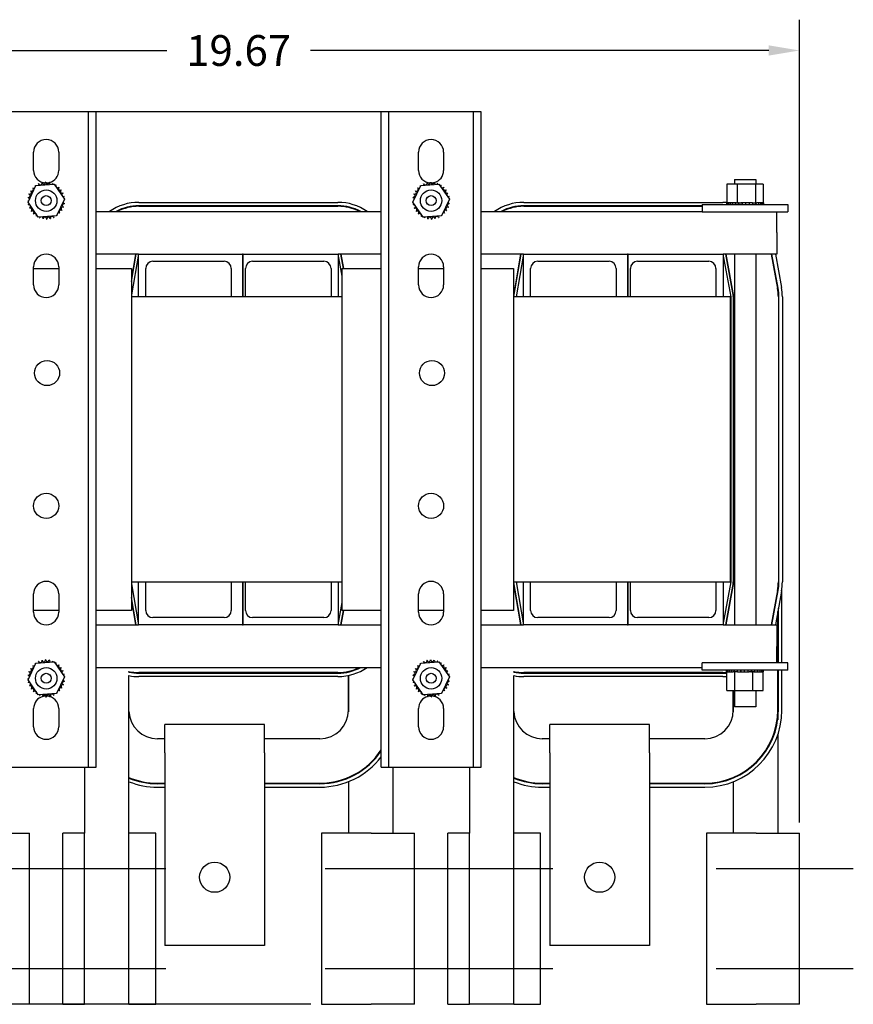
# Model space of a CAD drawing. Units: inches. Extents: x 272.3 to 329, y 24.7 to 89.3.
# Drawn here: x 283.1 to 297.7, y 72 to 89.3 of the extents above; entities that cross this region are included whole.
import ezdxf

# ---------------------------------------------------------------- set-up
doc = ezdxf.new("R2010")
doc.units = ezdxf.units.IN
doc.header["$MEASUREMENT"] = 0
doc.dimstyles.get("Standard").update_dxf_attribs({"dimtxt": 0.18, "dimasz": 0.18, "dimexe": 0.18, "dimexo": 0.0625, "dimgap": 0.09, "dimtad": 0, "dimtih": 1, "dimtoh": 1, "dimzin": 4, "dimdsep": 46, "dimtxsty": 'Standard', "dimcen": 0.09, "dimadec": 0, "dimazin": 1, "dimtfac": 1, "dimtofl": 0, "dimtmove": 0, "dimatfit": 3, "dimfxl": 1, "dimtolj": 1, "dimtzin": 0, "dimarcsym": 0})

# ---------------------------------------------------------------- blocks, each defined once
blk = doc.blocks.new('*D10')
at = {"color": 0, "lineweight": -2, "transparency": 16777216}
for p, q in [((291.014, 87.705), (273.319, 87.705)), ((273.859, 87.165), (273.859, 80.415)), ((273.859, 72.585), (273.859, 79.335)), ((288.218, 72.045), (273.319, 72.045))]:
    blk.add_line(p, q, dxfattribs=at)
at = {"color": 0, "transparency": 16777216}
for points in [[(273.769, 87.165), (273.949, 87.165), (273.859, 87.705)], [(273.769, 72.585), (273.949, 72.585), (273.859, 72.045)]]:
    blk.add_solid(points, dxfattribs=at)
at = {"layer": 'Defpoints', "color": 0, "transparency": 16777216}
for p in [(273.859, 87.705), (291.201, 87.705), (288.406, 72.045)]:
    blk.add_point(p, dxfattribs=at)
at = {"color": 0, "transparency": 16777216, "insert": (273.859, 79.875), "char_height": 0.54, "attachment_point": 5}
blk.add_mtext('\\A1;15.66', dxfattribs=at)
blk = doc.blocks.new('*D11')
at = {"color": 0, "lineweight": -2, "transparency": 16777216}
for p, q in [((277.117, 75.233), (277.117, 89.319)), ((296.786, 75.233), (296.786, 89.319)), ((277.657, 88.779), (285.691, 88.779)), ((296.246, 88.779), (288.211, 88.779))]:
    blk.add_line(p, q, dxfattribs=at)
at = {"color": 0, "transparency": 16777216}
for points in [[(277.657, 88.869), (277.657, 88.689), (277.117, 88.779)], [(296.246, 88.869), (296.246, 88.689), (296.786, 88.779)]]:
    blk.add_solid(points, dxfattribs=at)
at = {"layer": 'Defpoints', "color": 0, "transparency": 16777216}
for p in [(277.117, 88.779), (277.117, 75.045), (296.786, 75.045)]:
    blk.add_point(p, dxfattribs=at)
at = {"color": 0, "transparency": 16777216, "insert": (286.951, 88.779), "char_height": 0.54, "attachment_point": 5}
blk.add_mtext('\\A1;19.67', dxfattribs=at)

msp = doc.modelspace()

# ---------------------------------------------------------------- linework, layer by layer
at = {"color": 7}
for p, q in [((284.183, 87.705), (282.969, 87.705)), ((284.317, 87.705), (284.183, 87.705)), ((284.451, 87.705), (284.317, 87.705)), ((284.317, 76.205), (284.317, 87.705)), ((284.451, 76.205), (284.451, 87.705)), ((289.585, 87.705), (289.451, 87.705)), ((289.451, 76.205), (289.451, 87.705)), ((289.719, 87.705), (289.585, 87.705)), ((289.585, 76.205), (289.585, 87.705)), ((290.933, 87.705), (289.719, 87.705)), ((291.067, 87.705), (290.933, 87.705)), ((291.201, 87.705), (291.067, 87.705)), ((291.067, 76.205), (291.067, 87.705)), ((291.201, 76.205), (291.201, 87.705)), ((283.356, 86.675), (283.356, 86.995)), ((283.796, 86.995), (283.796, 86.675)), ((290.106, 86.675), (290.106, 86.995)), ((290.546, 86.995), (290.546, 86.675)), ((283.257, 86.12), (283.395, 86.409)), ((283.395, 86.409), (283.714, 86.435)), ((283.714, 86.435), (283.896, 86.17)), ((290.007, 86.12), (290.145, 86.409)), ((290.145, 86.409), (290.464, 86.435)), ((290.464, 86.435), (290.646, 86.17)), ((295.693, 86.435), (295.512, 86.435)), ((295.512, 86.435), (295.512, 86.106)), ((295.644, 86.515), (296.019, 86.515)), ((295.644, 86.515), (295.644, 86.435)), ((295.693, 86.435), (295.693, 86.106)), ((296.013, 86.435), (295.693, 86.435)), ((296.013, 86.435), (296.013, 86.106)), ((296.151, 86.435), (296.013, 86.435)), ((296.019, 86.515), (296.019, 86.435)), ((296.151, 86.435), (296.151, 86.106)), ((283.438, 85.856), (283.257, 86.12)), ((283.896, 86.17), (283.758, 85.881)), ((285.201, 86.115), (288.692, 86.115)), ((288.692, 86.055), (285.201, 86.055)), ((285.201, 86.045), (288.692, 86.045)), ((290.188, 85.856), (290.007, 86.12)), ((290.646, 86.17), (290.508, 85.881)), ((291.951, 86.115), (295.442, 86.115)), ((295.081, 86.055), (291.951, 86.055)), ((291.951, 86.045), (295.081, 86.045)), ((295.081, 86.08), (296.581, 86.08)), ((295.081, 86.08), (295.081, 85.95)), ((295.508, 86.106), (295.508, 86.106)), ((295.512, 86.106), (295.508, 86.106)), ((295.508, 86.106), (295.508, 86.08)), ((295.508, 86.106), (295.508, 86.08)), ((295.512, 86.106), (295.516, 86.106)), ((295.516, 86.106), (295.517, 86.106)), ((295.516, 86.106), (295.516, 86.08)), ((295.536, 86.106), (295.517, 86.106)), ((295.517, 86.106), (295.517, 86.08)), ((295.536, 86.106), (295.537, 86.106)), ((295.536, 86.106), (295.536, 86.08)), ((295.567, 86.106), (295.537, 86.106)), ((295.537, 86.106), (295.537, 86.08)), ((295.567, 86.106), (295.569, 86.106)), ((295.567, 86.106), (295.567, 86.08)), ((295.608, 86.106), (295.569, 86.106)), ((295.569, 86.106), (295.569, 86.08)), ((295.608, 86.106), (295.611, 86.106)), ((295.608, 86.106), (295.608, 86.08)), ((295.658, 86.106), (295.611, 86.106)), ((295.611, 86.106), (295.611, 86.08)), ((295.658, 86.106), (295.661, 86.106)), ((295.658, 86.106), (295.658, 86.08)), ((295.675, 86.106), (295.661, 86.106)), ((295.661, 86.106), (295.661, 86.08)), ((295.675, 86.106), (295.693, 86.106)), ((295.693, 86.106), (295.715, 86.106)), ((295.715, 86.106), (295.718, 86.106)), ((295.715, 86.106), (295.715, 86.08)), ((295.73, 86.106), (295.718, 86.106)), ((295.718, 86.106), (295.718, 86.08)), ((295.73, 86.106), (295.758, 86.106)), ((295.776, 86.106), (295.758, 86.106)), ((295.776, 86.106), (295.779, 86.106)), ((295.776, 86.106), (295.776, 86.08)), ((295.839, 86.106), (295.779, 86.106)), ((295.779, 86.106), (295.779, 86.08)), ((295.839, 86.106), (295.842, 86.106)), ((295.839, 86.106), (295.839, 86.08)), ((295.902, 86.106), (295.842, 86.106)), ((295.842, 86.106), (295.842, 86.08)), ((295.902, 86.106), (295.905, 86.106)), ((295.902, 86.106), (295.902, 86.08)), ((295.962, 86.106), (295.905, 86.106)), ((295.905, 86.106), (295.905, 86.08)), ((295.962, 86.106), (295.965, 86.106)), ((295.962, 86.106), (295.962, 86.08)), ((295.965, 86.106), (295.965, 86.08)), ((295.965, 86.106), (296.013, 86.106)), ((296.013, 86.106), (296.015, 86.106)), ((296.017, 86.106), (296.015, 86.106)), ((296.017, 86.106), (296.02, 86.106)), ((296.017, 86.106), (296.017, 86.08)), ((296.02, 86.106), (296.02, 86.08)), ((296.02, 86.106), (296.037, 86.106)), ((296.065, 86.106), (296.037, 86.106)), ((296.065, 86.106), (296.065, 86.08)), ((296.065, 86.106), (296.067, 86.106)), ((296.067, 86.106), (296.067, 86.08)), ((296.104, 86.106), (296.067, 86.106)), ((296.104, 86.106), (296.104, 86.08)), ((296.104, 86.106), (296.106, 86.106)), ((296.106, 86.106), (296.106, 86.08)), ((296.133, 86.106), (296.106, 86.106)), ((296.133, 86.106), (296.134, 86.106)), ((296.133, 86.106), (296.133, 86.08)), ((296.134, 86.106), (296.134, 86.08)), ((296.15, 86.106), (296.134, 86.106)), ((296.154, 86.106), (296.15, 86.106)), ((296.15, 86.106), (296.15, 86.08)), ((296.15, 86.106), (296.15, 86.08)), ((296.15, 86.106), (296.15, 86.106)), ((296.154, 86.106), (296.154, 86.08)), ((296.581, 86.08), (296.581, 85.95)), ((283.758, 85.881), (283.438, 85.856)), ((284.451, 85.955), (289.451, 85.955)), ((290.508, 85.881), (290.188, 85.856)), ((291.201, 85.955), (295.081, 85.955)), ((295.081, 85.95), (296.581, 85.95)), ((296.391, 85.585), (296.391, 85.95)), ((296.391, 85.585), (296.391, 85.205)), ((285.196, 85.205), (284.451, 85.205)), ((285.072, 84.728), (285.154, 85.205)), ((285.195, 85.205), (285.072, 84.49)), ((285.144, 85.205), (285.072, 84.787)), ((285.196, 85.205), (287.021, 85.205)), ((285.196, 84.455), (285.196, 85.205)), ((287.021, 85.205), (287.021, 84.455)), ((287.031, 85.205), (287.021, 85.205)), ((287.031, 85.205), (288.696, 85.205)), ((287.031, 84.455), (287.031, 85.205)), ((288.696, 85.205), (288.696, 84.455)), ((289.451, 85.205), (288.696, 85.205)), ((288.769, 84.819), (288.698, 85.205)), ((288.739, 85.205), (288.785, 84.955)), ((288.795, 84.955), (288.749, 85.205)), ((291.946, 85.205), (291.201, 85.205)), ((291.894, 85.205), (291.769, 84.477)), ((291.777, 84.462), (291.904, 85.205)), ((291.945, 85.205), (291.816, 84.456)), ((291.946, 85.205), (293.771, 85.205)), ((291.946, 84.455), (291.946, 85.205)), ((293.771, 85.205), (293.771, 84.455)), ((293.781, 85.205), (293.771, 85.205)), ((293.781, 85.205), (295.446, 85.205)), ((293.781, 84.455), (293.781, 85.205)), ((295.446, 85.205), (295.446, 84.455)), ((296.391, 85.205), (295.446, 85.205)), ((295.586, 84.456), (295.448, 85.205)), ((295.489, 85.205), (295.626, 84.463)), ((295.635, 84.465), (295.499, 85.205)), ((295.644, 85.205), (295.644, 78.705)), ((296.019, 85.205), (296.019, 78.705)), ((296.292, 85.205), (296.402, 84.606)), ((296.412, 84.608), (296.302, 85.205)), ((296.363, 85.205), (296.471, 84.619)), ((285.446, 85.08), (286.696, 85.08)), ((287.196, 85.08), (288.446, 85.08)), ((292.196, 85.08), (293.446, 85.08)), ((293.946, 85.08), (295.196, 85.08)), ((283.356, 84.665), (283.356, 84.985)), ((283.356, 84.955), (283.796, 84.955)), ((283.796, 84.985), (283.796, 84.665)), ((284.451, 84.955), (285.072, 84.955)), ((285.072, 84.955), (285.072, 78.955)), ((285.321, 84.455), (285.321, 84.955)), ((286.821, 84.955), (286.821, 84.455)), ((287.071, 84.455), (287.071, 84.955)), ((288.571, 84.955), (288.571, 84.455)), ((288.769, 84.955), (289.451, 84.955)), ((288.769, 78.955), (288.769, 84.955)), ((290.106, 84.665), (290.106, 84.985)), ((290.106, 84.955), (290.546, 84.955)), ((290.546, 84.985), (290.546, 84.665)), ((291.201, 84.955), (291.769, 84.955)), ((291.769, 84.955), (291.769, 78.955)), ((292.071, 84.455), (292.071, 84.955)), ((293.571, 84.955), (293.571, 84.455)), ((293.821, 84.455), (293.821, 84.955)), ((295.321, 84.955), (295.321, 84.455)), ((288.769, 84.455), (285.072, 84.455)), ((295.576, 84.455), (291.769, 84.455)), ((295.576, 84.455), (295.586, 84.455)), ((295.576, 79.455), (295.576, 84.455)), ((295.586, 79.456), (295.586, 84.455)), ((295.626, 84.455), (295.626, 79.456)), ((295.636, 79.456), (295.636, 84.455)), ((296.416, 84.455), (296.416, 79.456)), ((296.426, 79.456), (296.426, 84.455)), ((296.486, 84.455), (296.486, 79.456)), ((295.626, 80.705), (295.636, 80.705)), ((296.416, 80.705), (296.426, 80.705)), ((285.072, 79.455), (288.769, 79.455)), ((285.072, 79.42), (285.195, 78.705)), ((285.196, 78.705), (285.196, 79.455)), ((285.321, 78.955), (285.321, 79.455)), ((286.821, 79.455), (286.821, 78.955)), ((287.021, 79.455), (287.021, 78.705)), ((287.031, 78.705), (287.031, 79.455)), ((287.071, 78.955), (287.071, 79.455)), ((288.571, 79.455), (288.571, 78.955)), ((288.696, 79.455), (288.696, 78.705)), ((291.769, 79.455), (295.576, 79.455)), ((291.777, 79.389), (291.777, 79.448)), ((291.904, 78.705), (291.777, 79.448)), ((291.777, 79.389), (291.894, 78.705)), ((291.816, 79.455), (291.945, 78.705)), ((291.946, 78.705), (291.946, 79.455)), ((292.071, 78.955), (292.071, 79.455)), ((293.571, 79.455), (293.571, 78.955)), ((293.771, 79.455), (293.771, 78.705)), ((293.781, 78.705), (293.781, 79.455)), ((293.821, 78.955), (293.821, 79.455)), ((295.321, 79.455), (295.321, 78.955)), ((295.446, 79.455), (295.446, 78.705)), ((295.448, 78.705), (295.586, 79.455)), ((295.626, 79.448), (295.489, 78.705)), ((295.499, 78.705), (295.635, 79.446)), ((295.626, 79.396), (295.626, 79.456)), ((295.626, 79.392), (295.626, 79.448)), ((296.402, 79.304), (296.292, 78.705)), ((296.302, 78.705), (296.412, 79.303)), ((296.471, 79.292), (296.363, 78.705)), ((296.406, 79.27), (296.406, 79.327)), ((296.416, 79.326), (296.416, 79.456)), ((296.476, 78.035), (296.476, 79.322)), ((283.356, 78.925), (283.356, 79.245)), ((283.796, 79.245), (283.796, 78.925)), ((285.154, 78.705), (285.072, 79.183)), ((285.072, 79.124), (285.144, 78.705)), ((290.106, 78.925), (290.106, 79.245)), ((290.546, 79.245), (290.546, 78.925)), ((283.796, 78.955), (283.356, 78.955)), ((285.072, 78.955), (284.451, 78.955)), ((288.698, 78.705), (288.769, 79.092)), ((288.785, 78.955), (288.739, 78.705)), ((288.749, 78.705), (288.795, 78.955)), ((289.451, 78.955), (288.769, 78.955)), ((290.546, 78.955), (290.106, 78.955)), ((291.769, 78.955), (291.201, 78.955)), ((296.416, 78.035), (296.416, 78.993)), ((286.696, 78.83), (285.446, 78.83)), ((288.446, 78.83), (287.196, 78.83)), ((293.446, 78.83), (292.196, 78.83)), ((295.196, 78.83), (293.946, 78.83)), ((296.406, 78.035), (296.406, 78.939)), ((284.451, 78.705), (285.196, 78.705)), ((287.021, 78.705), (285.196, 78.705)), ((287.021, 78.705), (287.031, 78.705)), ((288.696, 78.705), (287.031, 78.705)), ((288.696, 78.705), (289.451, 78.705)), ((291.201, 78.705), (291.946, 78.705)), ((293.771, 78.705), (291.946, 78.705)), ((293.771, 78.705), (293.781, 78.705)), ((295.446, 78.705), (293.781, 78.705)), ((295.446, 78.705), (296.391, 78.705)), ((296.391, 78.705), (296.391, 78.325)), ((296.391, 78.035), (296.391, 78.325)), ((283.257, 77.74), (283.395, 78.029)), ((283.395, 78.029), (283.714, 78.055)), ((283.714, 78.055), (283.896, 77.79)), ((284.451, 77.955), (289.451, 77.955)), ((290.007, 77.74), (290.145, 78.029)), ((290.145, 78.029), (290.464, 78.055)), ((290.464, 78.055), (290.646, 77.79)), ((291.201, 77.955), (295.081, 77.955)), ((296.581, 78.035), (295.081, 78.035)), ((295.081, 77.905), (295.081, 78.035)), ((296.581, 77.905), (296.581, 78.035)), ((283.438, 77.476), (283.257, 77.74)), ((283.896, 77.79), (283.758, 77.501)), ((285.027, 77.873), (285.027, 77.884)), ((285.027, 72.045), (285.027, 77.812)), ((288.692, 77.865), (285.201, 77.865)), ((285.201, 77.855), (288.692, 77.855)), ((288.692, 77.795), (285.201, 77.795)), ((288.876, 77.875), (288.876, 77.886)), ((288.876, 77.876), (288.876, 77.886)), ((288.876, 77.814), (288.876, 77.178)), ((288.876, 77.205), (288.876, 77.814)), ((290.188, 77.476), (290.007, 77.74)), ((290.646, 77.79), (290.508, 77.501)), ((291.777, 77.873), (291.777, 77.884)), ((291.777, 72.045), (291.777, 77.812)), ((295.442, 77.865), (291.951, 77.865)), ((291.951, 77.855), (295.442, 77.855)), ((295.442, 77.795), (291.951, 77.795)), ((296.581, 77.905), (295.081, 77.905)), ((295.508, 77.879), (295.508, 77.905)), ((295.508, 77.879), (295.512, 77.879)), ((295.512, 77.879), (295.512, 77.905)), ((295.513, 77.879), (295.512, 77.879)), ((295.512, 77.55), (295.512, 77.879)), ((295.513, 77.879), (295.513, 77.905)), ((295.513, 77.879), (295.529, 77.879)), ((295.529, 77.879), (295.529, 77.905)), ((295.53, 77.879), (295.529, 77.879)), ((295.53, 77.879), (295.53, 77.905)), ((295.53, 77.879), (295.557, 77.879)), ((295.557, 77.879), (295.557, 77.905)), ((295.558, 77.879), (295.557, 77.879)), ((295.558, 77.879), (295.558, 77.905)), ((295.558, 77.879), (295.595, 77.879)), ((295.595, 77.879), (295.595, 77.905)), ((295.597, 77.879), (295.595, 77.879)), ((295.597, 77.879), (295.597, 77.905)), ((295.597, 77.879), (295.626, 77.879)), ((295.643, 77.879), (295.626, 77.879)), ((295.643, 77.879), (295.643, 77.905)), ((295.645, 77.879), (295.643, 77.879)), ((295.645, 77.879), (295.645, 77.905)), ((295.645, 77.879), (295.648, 77.879)), ((295.65, 77.879), (295.648, 77.879)), ((295.698, 77.879), (295.65, 77.879)), ((295.65, 77.55), (295.65, 77.879)), ((295.698, 77.879), (295.698, 77.905)), ((295.7, 77.879), (295.698, 77.879)), ((295.7, 77.879), (295.7, 77.905)), ((295.7, 77.879), (295.758, 77.879)), ((295.758, 77.879), (295.758, 77.905)), ((295.761, 77.879), (295.758, 77.879)), ((295.761, 77.879), (295.761, 77.905)), ((295.761, 77.879), (295.82, 77.879)), ((295.82, 77.879), (295.82, 77.905)), ((295.824, 77.879), (295.82, 77.879)), ((295.824, 77.879), (295.824, 77.905)), ((295.824, 77.879), (295.884, 77.879)), ((295.884, 77.879), (295.884, 77.905)), ((295.887, 77.879), (295.884, 77.879)), ((295.887, 77.879), (295.887, 77.905)), ((295.887, 77.879), (295.904, 77.879)), ((295.932, 77.879), (295.904, 77.879)), ((295.932, 77.879), (295.945, 77.879)), ((295.945, 77.879), (295.945, 77.905)), ((295.948, 77.879), (295.945, 77.879)), ((295.948, 77.879), (295.948, 77.905)), ((295.969, 77.879), (295.948, 77.879)), ((295.988, 77.879), (295.969, 77.879)), ((295.969, 77.55), (295.969, 77.879)), ((295.988, 77.879), (296.002, 77.879)), ((296.002, 77.879), (296.002, 77.905)), ((296.004, 77.879), (296.002, 77.879)), ((296.004, 77.879), (296.004, 77.905)), ((296.004, 77.879), (296.052, 77.879)), ((296.052, 77.879), (296.052, 77.905)), ((296.054, 77.879), (296.052, 77.879)), ((296.054, 77.879), (296.054, 77.905)), ((296.054, 77.879), (296.094, 77.879)), ((296.094, 77.879), (296.094, 77.905)), ((296.096, 77.879), (296.094, 77.879)), ((296.096, 77.879), (296.096, 77.905)), ((296.096, 77.879), (296.126, 77.879)), ((296.126, 77.879), (296.126, 77.905)), ((296.127, 77.879), (296.126, 77.879)), ((296.127, 77.879), (296.127, 77.905)), ((296.127, 77.879), (296.146, 77.879)), ((296.146, 77.879), (296.146, 77.905)), ((296.147, 77.879), (296.146, 77.879)), ((296.147, 77.879), (296.147, 77.905)), ((296.151, 77.879), (296.147, 77.879)), ((296.151, 77.879), (296.154, 77.879)), ((296.151, 77.55), (296.151, 77.879)), ((296.154, 77.879), (296.154, 77.905)), ((296.154, 77.879), (296.154, 77.905)), ((296.154, 77.879), (296.154, 77.879)), ((296.406, 77.205), (296.406, 77.905)), ((296.416, 77.205), (296.416, 77.905)), ((296.476, 77.205), (296.476, 77.905)), ((283.758, 77.501), (283.438, 77.476)), ((290.508, 77.501), (290.188, 77.476)), ((295.512, 77.55), (295.65, 77.55)), ((295.626, 77.55), (295.626, 77.178)), ((295.626, 77.205), (295.626, 77.55)), ((295.644, 77.55), (295.644, 77.265)), ((295.65, 77.55), (295.969, 77.55)), ((295.969, 77.55), (296.151, 77.55)), ((296.019, 77.55), (296.019, 77.265)), ((283.356, 76.915), (283.356, 77.235)), ((283.796, 77.235), (283.796, 76.915)), ((290.106, 76.915), (290.106, 77.235)), ((290.546, 77.235), (290.546, 76.915)), ((296.019, 77.265), (295.644, 77.265)), ((296.406, 77.162), (296.406, 77.039)), ((285.656, 76.455), (285.656, 76.955)), ((287.406, 76.955), (285.656, 76.955)), ((287.406, 76.455), (287.406, 76.955)), ((292.406, 76.455), (292.406, 76.955)), ((294.156, 76.955), (292.406, 76.955)), ((294.156, 76.455), (294.156, 76.955)), ((285.656, 76.705), (285.526, 76.705)), ((288.376, 76.705), (287.406, 76.705)), ((292.406, 76.705), (292.276, 76.705)), ((295.126, 76.705), (294.156, 76.705)), ((296.406, 76.774), (296.406, 75.045)), ((285.656, 76.455), (285.656, 73.075)), ((287.406, 76.455), (287.406, 73.075)), ((292.406, 76.455), (292.406, 73.075)), ((294.156, 76.455), (294.156, 73.075)), ((282.969, 76.205), (284.183, 76.205)), ((284.183, 76.205), (284.317, 76.205)), ((284.247, 76.205), (284.247, 75.045)), ((284.317, 76.205), (284.451, 76.205)), ((289.451, 76.205), (289.585, 76.205)), ((289.585, 76.205), (289.719, 76.205)), ((289.656, 76.205), (289.656, 75.045)), ((289.719, 76.205), (290.933, 76.205)), ((290.933, 76.205), (291.067, 76.205)), ((290.997, 76.205), (290.997, 75.045)), ((291.067, 76.205), (291.201, 76.205)), ((288.876, 76.027), (288.876, 76.016)), ((295.626, 76.027), (295.626, 76.016)), ((285.526, 75.925), (285.656, 75.925)), ((285.656, 75.915), (285.526, 75.915)), ((285.526, 75.855), (285.656, 75.855)), ((287.406, 75.925), (288.376, 75.925)), ((288.376, 75.915), (287.406, 75.915)), ((287.406, 75.855), (288.376, 75.855)), ((288.876, 75.951), (288.876, 75.045)), ((292.276, 75.925), (292.406, 75.925)), ((292.406, 75.915), (292.276, 75.915)), ((292.276, 75.855), (292.406, 75.855)), ((294.156, 75.925), (295.126, 75.925)), ((295.126, 75.915), (294.156, 75.915)), ((294.156, 75.855), (295.126, 75.855)), ((295.626, 75.951), (295.626, 75.045)), ((282.526, 75.045), (283.286, 75.045)), ((283.286, 72.045), (283.286, 75.045)), ((284.247, 75.045), (283.867, 75.045)), ((283.867, 72.045), (283.867, 75.045)), ((284.247, 72.045), (284.247, 75.045)), ((285.497, 75.045), (285.027, 75.045)), ((285.497, 72.045), (285.497, 75.045)), ((289.276, 75.045), (288.406, 75.045)), ((288.406, 75.045), (288.406, 72.045)), ((289.276, 75.045), (290.036, 75.045)), ((290.036, 72.045), (290.036, 75.045)), ((290.997, 75.045), (290.617, 75.045)), ((290.617, 72.045), (290.617, 75.045)), ((290.997, 72.045), (290.997, 75.045)), ((292.247, 75.045), (291.777, 75.045)), ((292.247, 72.045), (292.247, 75.045)), ((296.026, 75.045), (295.156, 75.045)), ((295.156, 75.045), (295.156, 72.045)), ((296.026, 75.045), (296.786, 75.045)), ((296.786, 72.045), (296.786, 75.045)), ((282.407, 74.425), (284.81, 74.425)), ((283.273, 74.425), (285.676, 74.425)), ((288.469, 74.425), (290.873, 74.425)), ((290.057, 74.425), (292.461, 74.425)), ((295.326, 74.425), (297.73, 74.425)), ((287.406, 73.075), (285.656, 73.075)), ((294.156, 73.075), (292.406, 73.075)), ((282.407, 72.675), (284.81, 72.675)), ((283.273, 72.675), (285.676, 72.675)), ((288.469, 72.675), (290.873, 72.675)), ((290.057, 72.675), (292.461, 72.675)), ((295.326, 72.675), (297.73, 72.675)), ((283.286, 72.045), (282.526, 72.045)), ((283.867, 72.045), (284.247, 72.045)), ((285.027, 72.045), (284.247, 72.045)), ((285.027, 72.045), (285.497, 72.045)), ((288.406, 72.045), (289.276, 72.045)), ((290.036, 72.045), (289.276, 72.045)), ((290.617, 72.045), (290.997, 72.045)), ((291.777, 72.045), (290.997, 72.045)), ((291.777, 72.045), (292.247, 72.045)), ((295.156, 72.045), (296.026, 72.045)), ((296.786, 72.045), (296.026, 72.045))]:
    msp.add_line(p, q, dxfattribs=at)
for centre, radius in [((283.576, 86.145), 0.188), ((283.576, 86.145), 0.0875), ((290.326, 86.145), 0.188), ((290.326, 86.145), 0.0875), ((283.591, 83.12), 0.22), ((290.341, 83.12), 0.22), ((283.576, 80.79), 0.22), ((290.326, 80.79), 0.22), ((283.576, 77.765), 0.188), ((290.326, 77.765), 0.188), ((283.576, 77.765), 0.0875), ((290.326, 77.765), 0.0875), ((286.531, 74.275), 0.265), ((293.281, 74.275), 0.265)]:
    msp.add_circle(centre, radius, dxfattribs=at)
for centre, radius, start, end in [((283.576, 86.995), 0.22, 0, 180), ((290.326, 86.995), 0.22, 0, 180), ((283.576, 86.675), 0.22, 180, 266.7286), ((283.576, 86.675), 0.22, 284.5068, 0), ((290.326, 86.675), 0.22, 180, 266.7286), ((290.326, 86.675), 0.22, 284.5068, 0), ((283.576, 86.145), 0.323, 125.1326, 125.6795), ((283.364, 86.389), 0.0302, 25.7303, 38.3552), ((283.416, 86.426), 0.0302, 212.4568, 221.2502), ((283.576, 86.145), 0.323, 113.8826, 114.4295), ((283.416, 86.426), 0.0302, 335.3028, 27.1052), ((283.474, 86.452), 0.0302, 201.2068, 15.8552), ((283.576, 86.145), 0.323, 102.6326, 103.1795), ((283.535, 86.466), 0.0302, 189.9568, 4.6052), ((283.576, 86.145), 0.323, 91.3826, 91.9295), ((283.599, 86.468), 0.0302, 178.7068, 353.3552), ((283.576, 86.675), 0.22, 268.6515, 283.6459), ((283.576, 86.145), 0.323, 80.1326, 80.6795), ((283.661, 86.457), 0.0302, 167.4568, 246.682), ((283.661, 86.457), 0.0302, 302.3365, 342.1052), ((283.576, 86.145), 0.323, 68.8826, 69.4295), ((283.72, 86.435), 0.0302, 156.2068, 183.6682), ((283.72, 86.435), 0.0302, 294.8275, 330.8552), ((283.774, 86.401), 0.0302, 144.9568, 319.6052), ((283.576, 86.145), 0.323, 57.6326, 58.1795), ((283.82, 86.357), 0.0302, 133.7068, 308.3552), ((283.576, 86.145), 0.323, 46.3826, 46.9295), ((290.326, 86.145), 0.323, 125.1326, 125.6795), ((290.114, 86.389), 0.0302, 25.7303, 38.3552), ((290.166, 86.426), 0.0302, 212.4568, 221.2502), ((290.326, 86.145), 0.323, 113.8826, 114.4295), ((290.166, 86.426), 0.0302, 335.3028, 27.1052), ((290.224, 86.452), 0.0302, 201.2068, 15.8552), ((290.326, 86.145), 0.323, 102.6326, 103.1795), ((290.285, 86.466), 0.0302, 189.9568, 4.6052), ((290.326, 86.145), 0.323, 91.3826, 91.9295), ((290.349, 86.468), 0.0302, 178.7068, 353.3552), ((290.326, 86.675), 0.22, 268.6515, 283.6459), ((290.326, 86.145), 0.323, 80.1326, 80.6795), ((290.411, 86.457), 0.0302, 167.4568, 246.682), ((290.411, 86.457), 0.0302, 302.3365, 342.1052), ((290.326, 86.145), 0.323, 68.8826, 69.4295), ((290.47, 86.435), 0.0302, 156.2068, 183.6682), ((290.47, 86.435), 0.0302, 294.8275, 330.8552), ((290.524, 86.401), 0.0302, 144.9568, 319.6052), ((290.326, 86.145), 0.323, 57.6326, 58.1795), ((290.57, 86.357), 0.0302, 133.7068, 308.3552), ((290.326, 86.145), 0.323, 46.3826, 46.9295), ((283.576, 86.145), 0.323, 170.1326, 170.6795), ((283.254, 86.168), 0.0302, 14.4893, 83.3552), ((283.264, 86.23), 0.0302, 257.4568, 72.1052), ((283.576, 86.145), 0.323, 158.8826, 159.4295), ((283.287, 86.289), 0.0302, 246.2068, 60.8552), ((283.576, 86.145), 0.323, 147.6326, 148.1795), ((283.321, 86.343), 0.0302, 234.9568, 49.6052), ((283.576, 86.145), 0.323, 136.3826, 136.9295), ((283.364, 86.389), 0.0302, 223.7068, 283.2882), ((283.857, 86.306), 0.0302, 122.4568, 297.1052), ((283.576, 86.145), 0.323, 35.1326, 35.6795), ((283.883, 86.248), 0.0302, 111.2068, 285.8552), ((283.576, 86.145), 0.323, 23.8826, 24.4295), ((283.897, 86.186), 0.0302, 99.9568, 143.5482), ((283.576, 86.145), 0.323, 12.6326, 13.1795), ((290.326, 86.145), 0.323, 170.1326, 170.6795), ((290.004, 86.168), 0.0302, 14.4893, 83.3552), ((290.014, 86.23), 0.0302, 257.4568, 72.1052), ((290.326, 86.145), 0.323, 158.8826, 159.4295), ((290.037, 86.289), 0.0302, 246.2068, 60.8552), ((290.326, 86.145), 0.323, 147.6326, 148.1795), ((290.071, 86.343), 0.0302, 234.9568, 49.6052), ((290.326, 86.145), 0.323, 136.3826, 136.9295), ((290.114, 86.389), 0.0302, 223.7068, 283.2882), ((290.607, 86.306), 0.0302, 122.4568, 297.1052), ((290.326, 86.145), 0.323, 35.1326, 35.6795), ((290.633, 86.248), 0.0302, 111.2068, 285.8552), ((290.326, 86.145), 0.323, 23.8826, 24.4295), ((290.647, 86.186), 0.0302, 99.9568, 143.5482), ((290.326, 86.145), 0.323, 12.6326, 13.1795), ((283.254, 86.168), 0.0302, 268.7068, 294.5292), ((283.576, 86.145), 0.323, 181.3826, 181.9295), ((283.256, 86.104), 0.0302, 75.562, 94.6052), ((283.256, 86.104), 0.0302, 279.9568, 323.5482), ((283.576, 86.145), 0.323, 192.6326, 193.1795), ((283.27, 86.043), 0.0302, 291.2068, 105.8552), ((283.866, 86.001), 0.0302, 66.2068, 240.8552), ((283.888, 86.06), 0.0302, 77.4568, 252.1052), ((283.899, 86.123), 0.0302, 194.4893, 263.3552), ((283.576, 86.145), 0.323, 338.8826, 339.4295), ((283.899, 86.123), 0.0302, 88.7068, 114.5292), ((283.897, 86.186), 0.0302, 255.562, 274.6052), ((283.576, 86.145), 0.323, 350.1326, 350.6795), ((283.576, 86.145), 0.323, 1.3826, 1.9295), ((285.201, 85.21), 0.905, 90, 124.5931), ((285.201, 85.21), 0.845, 90, 118.1571), ((285.201, 85.21), 0.835, 90, 116.847), ((288.692, 85.21), 0.905, 55.4069, 90), ((288.692, 85.21), 0.845, 61.8429, 90), ((288.692, 85.21), 0.835, 63.153, 90), ((290.004, 86.168), 0.0302, 268.7068, 294.5292), ((290.326, 86.145), 0.323, 181.3826, 181.9295), ((290.006, 86.104), 0.0302, 75.562, 94.6052), ((290.006, 86.104), 0.0302, 279.9568, 323.5482), ((290.326, 86.145), 0.323, 192.6326, 193.1795), ((290.02, 86.043), 0.0302, 291.2068, 105.8552), ((290.616, 86.001), 0.0302, 66.2068, 240.8552), ((290.638, 86.06), 0.0302, 77.4568, 252.1052), ((290.649, 86.123), 0.0302, 194.4893, 263.3552), ((290.326, 86.145), 0.323, 338.8826, 339.4295), ((290.649, 86.123), 0.0302, 88.7068, 114.5292), ((290.647, 86.186), 0.0302, 255.562, 274.6052), ((290.326, 86.145), 0.323, 350.1326, 350.6795), ((290.326, 86.145), 0.323, 1.3826, 1.9295), ((291.951, 85.21), 0.905, 90, 124.5931), ((291.951, 85.21), 0.845, 90, 118.1571), ((291.951, 85.21), 0.835, 90, 116.847), ((295.442, 85.21), 0.905, 85.5813, 90), ((283.576, 86.145), 0.323, 203.8826, 204.4295), ((283.296, 85.985), 0.0302, 302.4568, 117.1052), ((283.576, 86.145), 0.323, 215.1326, 215.6795), ((283.333, 85.933), 0.0302, 313.7068, 128.3552), ((283.576, 86.145), 0.323, 226.3826, 226.9295), ((283.379, 85.89), 0.0302, 324.9568, 139.6052), ((283.576, 86.145), 0.323, 237.6326, 238.1795), ((283.432, 85.856), 0.0302, 114.8275, 150.8552), ((283.432, 85.856), 0.0302, 336.2068, 3.6682), ((283.491, 85.833), 0.0302, 122.3365, 162.1052), ((283.491, 85.833), 0.0302, 347.4568, 66.682), ((283.554, 85.823), 0.0302, 358.7068, 173.3552), ((283.617, 85.825), 0.0302, 9.9568, 184.6052), ((283.679, 85.839), 0.0302, 21.2068, 195.8552), ((283.737, 85.865), 0.0302, 155.3028, 207.1052), ((283.737, 85.865), 0.0302, 32.4568, 41.2502), ((283.788, 85.902), 0.0302, 205.7303, 218.3552), ((283.576, 86.145), 0.323, 305.1326, 305.6795), ((283.788, 85.902), 0.0302, 43.7068, 103.2882), ((283.832, 85.948), 0.0302, 54.9568, 229.6052), ((283.576, 86.145), 0.323, 316.3826, 316.9295), ((283.576, 86.145), 0.323, 327.6326, 328.1795), ((290.326, 86.145), 0.323, 203.8826, 204.4295), ((290.046, 85.985), 0.0302, 302.4568, 117.1052), ((290.326, 86.145), 0.323, 215.1326, 215.6795), ((290.083, 85.933), 0.0302, 313.7068, 128.3552), ((290.326, 86.145), 0.323, 226.3826, 226.9295), ((290.129, 85.89), 0.0302, 324.9568, 139.6052), ((290.326, 86.145), 0.323, 237.6326, 238.1795), ((290.182, 85.856), 0.0302, 114.8275, 150.8552), ((290.182, 85.856), 0.0302, 336.2068, 3.6682), ((290.241, 85.833), 0.0302, 122.3365, 162.1052), ((290.241, 85.833), 0.0302, 347.4568, 66.682), ((290.304, 85.823), 0.0302, 358.7068, 173.3552), ((290.367, 85.825), 0.0302, 9.9568, 184.6052), ((290.429, 85.839), 0.0302, 21.2068, 195.8552), ((290.487, 85.865), 0.0302, 155.3028, 207.1052), ((290.487, 85.865), 0.0302, 32.4568, 41.2502), ((290.538, 85.902), 0.0302, 205.7303, 218.3552), ((290.326, 86.145), 0.323, 305.1326, 305.6795), ((290.538, 85.902), 0.0302, 43.7068, 103.2882), ((290.582, 85.948), 0.0302, 54.9568, 229.6052), ((290.326, 86.145), 0.323, 316.3826, 316.9295), ((290.326, 86.145), 0.323, 327.6326, 328.1795), ((283.576, 86.145), 0.323, 248.8826, 249.4295), ((283.576, 86.145), 0.323, 260.1326, 260.6795), ((283.576, 86.145), 0.323, 271.3826, 271.9295), ((283.576, 86.145), 0.323, 282.6326, 283.1795), ((283.576, 86.145), 0.323, 293.8826, 294.4295), ((290.326, 86.145), 0.323, 248.8826, 249.4295), ((290.326, 86.145), 0.323, 260.1326, 260.6795), ((290.326, 86.145), 0.323, 271.3826, 271.9295), ((290.326, 86.145), 0.323, 282.6326, 283.1795), ((290.326, 86.145), 0.323, 293.8826, 294.4295), ((283.576, 84.985), 0.22, 0, 180), ((290.326, 84.985), 0.22, 0, 180), ((285.446, 84.955), 0.125, 90, 180), ((286.696, 84.955), 0.125, 0, 90), ((287.196, 84.955), 0.125, 90, 180), ((288.446, 84.955), 0.125, 0, 90), ((292.196, 84.955), 0.125, 90, 180), ((293.446, 84.955), 0.125, 0, 90), ((293.946, 84.955), 0.125, 90, 180), ((295.196, 84.955), 0.125, 0, 90), ((283.576, 84.665), 0.22, 180, 0), ((290.326, 84.665), 0.22, 180, 0), ((295.581, 84.455), 0.835, 0, 10.4412), ((295.581, 84.455), 0.845, 0, 10.4412), ((295.581, 84.455), 0.905, 0, 10.4412), ((291.821, 84.455), 0.045, 170.2933, 179.4594), ((291.821, 84.455), 0.005, 170.2933, 175.1292), ((295.581, 84.455), 0.005, 2.0709, 10.4412), ((295.581, 84.455), 0.005, 0, 2.0709), ((295.581, 84.455), 0.045, 0, 10.4412), ((295.581, 84.455), 0.055, 0, 10.4412), ((283.576, 79.245), 0.22, 0, 180), ((290.326, 79.245), 0.22, 0, 180), ((291.821, 79.456), 0.045, 180.5406, 189.7067), ((291.821, 79.456), 0.005, 184.8708, 189.7067), ((295.581, 79.456), 0.005, 349.5625, 0), ((295.581, 79.456), 0.045, 349.5625, 0), ((295.581, 79.456), 0.055, 349.5625, 0), ((295.581, 79.456), 0.835, 349.5625, 0), ((295.581, 79.456), 0.845, 349.5625, 0), ((295.581, 79.456), 0.905, 349.5625, 0), ((285.446, 78.955), 0.125, 180, 270), ((286.696, 78.955), 0.125, 270, 0), ((287.196, 78.955), 0.125, 180, 270), ((288.446, 78.955), 0.125, 270, 0), ((292.196, 78.955), 0.125, 180, 270), ((293.446, 78.955), 0.125, 270, 0), ((293.946, 78.955), 0.125, 180, 270), ((295.196, 78.955), 0.125, 270, 0), ((283.576, 78.925), 0.22, 180, 0), ((290.326, 78.925), 0.22, 180, 0), ((283.474, 78.072), 0.0302, 201.2068, 15.8552), ((283.576, 77.765), 0.323, 102.6326, 103.1795), ((283.535, 78.086), 0.0302, 189.9568, 4.6052), ((283.576, 77.765), 0.323, 91.3826, 91.9295), ((283.599, 78.088), 0.0302, 178.7068, 353.3552), ((283.576, 77.765), 0.323, 80.1326, 80.6795), ((283.661, 78.077), 0.0302, 167.4568, 246.682), ((290.224, 78.072), 0.0302, 201.2068, 15.8552), ((290.326, 77.765), 0.323, 102.6326, 103.1795), ((290.285, 78.086), 0.0302, 189.9568, 4.6052), ((290.326, 77.765), 0.323, 91.3826, 91.9295), ((290.349, 78.088), 0.0302, 178.7068, 353.3552), ((290.326, 77.765), 0.323, 80.1326, 80.6795), ((290.411, 78.077), 0.0302, 167.4568, 246.682), ((283.287, 77.909), 0.0302, 246.2068, 60.8552), ((283.576, 77.765), 0.323, 147.6326, 148.1795), ((283.321, 77.963), 0.0302, 234.9568, 49.6052), ((283.576, 77.765), 0.323, 136.3826, 136.9295), ((283.364, 78.009), 0.0302, 223.7068, 283.2882), ((283.576, 77.765), 0.323, 125.1326, 125.6795), ((283.364, 78.009), 0.0302, 25.7303, 38.3552), ((283.416, 78.046), 0.0302, 212.4568, 221.2502), ((283.576, 77.765), 0.323, 113.8826, 114.4295), ((283.416, 78.046), 0.0302, 335.3028, 27.1052), ((283.661, 78.077), 0.0302, 302.3365, 342.1052), ((283.576, 77.765), 0.323, 68.8826, 69.4295), ((283.72, 78.055), 0.0302, 156.2068, 183.6682), ((283.72, 78.055), 0.0302, 294.8275, 330.8552), ((283.774, 78.021), 0.0302, 144.9568, 319.6052), ((283.576, 77.765), 0.323, 57.6326, 58.1795), ((283.82, 77.977), 0.0302, 133.7068, 308.3552), ((283.576, 77.765), 0.323, 46.3826, 46.9295), ((283.857, 77.926), 0.0302, 122.4568, 297.1052), ((283.576, 77.765), 0.323, 35.1326, 35.6795), ((288.692, 78.7), 0.835, 270, 296.847), ((288.692, 78.7), 0.845, 270, 298.1571), ((288.692, 78.7), 0.905, 270, 304.5931), ((290.037, 77.909), 0.0302, 246.2068, 60.8552), ((290.326, 77.765), 0.323, 147.6326, 148.1795), ((290.071, 77.963), 0.0302, 234.9568, 49.6052), ((290.326, 77.765), 0.323, 136.3826, 136.9295), ((290.114, 78.009), 0.0302, 223.7068, 283.2882), ((290.326, 77.765), 0.323, 125.1326, 125.6795), ((290.114, 78.009), 0.0302, 25.7303, 38.3552), ((290.166, 78.046), 0.0302, 212.4568, 221.2502), ((290.326, 77.765), 0.323, 113.8826, 114.4295), ((290.166, 78.046), 0.0302, 335.3028, 27.1052), ((290.411, 78.077), 0.0302, 302.3365, 342.1052), ((290.326, 77.765), 0.323, 68.8826, 69.4295), ((290.47, 78.055), 0.0302, 156.2068, 183.6682), ((290.47, 78.055), 0.0302, 294.8275, 330.8552), ((290.524, 78.021), 0.0302, 144.9568, 319.6052), ((290.326, 77.765), 0.323, 57.6326, 58.1795), ((290.57, 77.977), 0.0302, 133.7068, 308.3552), ((290.326, 77.765), 0.323, 46.3826, 46.9295), ((290.607, 77.926), 0.0302, 122.4568, 297.1052), ((290.326, 77.765), 0.323, 35.1326, 35.6795), ((283.254, 77.788), 0.0302, 268.7068, 294.5292), ((283.576, 77.765), 0.323, 181.3826, 181.9295), ((283.256, 77.724), 0.0302, 75.562, 94.6052), ((283.576, 77.765), 0.323, 170.1326, 170.6795), ((283.254, 77.788), 0.0302, 14.4893, 83.3552), ((283.264, 77.85), 0.0302, 257.4568, 72.1052), ((283.576, 77.765), 0.323, 158.8826, 159.4295), ((283.883, 77.868), 0.0302, 111.2068, 285.8552), ((283.899, 77.743), 0.0302, 194.4893, 263.3552), ((283.576, 77.765), 0.323, 23.8826, 24.4295), ((283.897, 77.806), 0.0302, 99.9568, 143.5482), ((283.899, 77.743), 0.0302, 88.7068, 114.5292), ((283.897, 77.806), 0.0302, 255.562, 274.6052), ((283.576, 77.765), 0.323, 12.6326, 13.1795), ((283.576, 77.765), 0.323, 1.3826, 1.9295), ((285.201, 78.7), 0.835, 258.0023, 270), ((285.201, 78.7), 0.845, 258.1464, 270), ((285.201, 78.7), 0.905, 258.9425, 270), ((290.004, 77.788), 0.0302, 268.7068, 294.5292), ((290.326, 77.765), 0.323, 181.3826, 181.9295), ((290.006, 77.724), 0.0302, 75.562, 94.6052), ((290.326, 77.765), 0.323, 170.1326, 170.6795), ((290.004, 77.788), 0.0302, 14.4893, 83.3552), ((290.014, 77.85), 0.0302, 257.4568, 72.1052), ((290.326, 77.765), 0.323, 158.8826, 159.4295), ((290.633, 77.868), 0.0302, 111.2068, 285.8552), ((290.649, 77.743), 0.0302, 194.4893, 263.3552), ((290.326, 77.765), 0.323, 23.8826, 24.4295), ((290.647, 77.806), 0.0302, 99.9568, 143.5482), ((290.649, 77.743), 0.0302, 88.7068, 114.5292), ((290.647, 77.806), 0.0302, 255.562, 274.6052), ((290.326, 77.765), 0.323, 12.6326, 13.1795), ((290.326, 77.765), 0.323, 1.3826, 1.9295), ((291.951, 78.7), 0.835, 258.0023, 270), ((291.951, 78.7), 0.845, 258.1464, 270), ((291.951, 78.7), 0.905, 258.9425, 270), ((295.442, 78.7), 0.835, 270, 274.79), ((295.442, 78.7), 0.845, 270, 274.7332), ((295.442, 78.7), 0.905, 270, 274.4187), ((283.256, 77.724), 0.0302, 279.9568, 323.5482), ((283.576, 77.765), 0.323, 192.6326, 193.1795), ((283.27, 77.663), 0.0302, 291.2068, 105.8552), ((283.576, 77.765), 0.323, 203.8826, 204.4295), ((283.296, 77.605), 0.0302, 302.4568, 117.1052), ((283.576, 77.765), 0.323, 215.1326, 215.6795), ((283.333, 77.553), 0.0302, 313.7068, 128.3552), ((283.832, 77.568), 0.0302, 54.9568, 229.6052), ((283.866, 77.621), 0.0302, 66.2068, 240.8552), ((283.576, 77.765), 0.323, 327.6326, 328.1795), ((283.888, 77.68), 0.0302, 77.4568, 252.1052), ((283.576, 77.765), 0.323, 338.8826, 339.4295), ((283.576, 77.765), 0.323, 350.1326, 350.6795), ((290.006, 77.724), 0.0302, 279.9568, 323.5482), ((290.326, 77.765), 0.323, 192.6326, 193.1795), ((290.02, 77.663), 0.0302, 291.2068, 105.8552), ((290.326, 77.765), 0.323, 203.8826, 204.4295), ((290.046, 77.605), 0.0302, 302.4568, 117.1052), ((290.326, 77.765), 0.323, 215.1326, 215.6795), ((290.083, 77.553), 0.0302, 313.7068, 128.3552), ((290.582, 77.568), 0.0302, 54.9568, 229.6052), ((290.616, 77.621), 0.0302, 66.2068, 240.8552), ((290.326, 77.765), 0.323, 327.6326, 328.1795), ((290.638, 77.68), 0.0302, 77.4568, 252.1052), ((290.326, 77.765), 0.323, 338.8826, 339.4295), ((290.326, 77.765), 0.323, 350.1326, 350.6795), ((283.576, 77.765), 0.323, 226.3826, 226.9295), ((283.379, 77.51), 0.0302, 324.9568, 139.6052), ((283.576, 77.235), 0.22, 104.5068, 180), ((283.576, 77.765), 0.323, 237.6326, 238.1795), ((283.432, 77.476), 0.0302, 114.8275, 150.8552), ((283.432, 77.476), 0.0302, 336.2068, 3.6682), ((283.576, 77.765), 0.323, 248.8826, 249.4295), ((283.491, 77.453), 0.0302, 122.3365, 162.1052), ((283.491, 77.453), 0.0302, 347.4568, 66.682), ((283.576, 77.765), 0.323, 260.1326, 260.6795), ((283.554, 77.443), 0.0302, 358.7068, 173.3552), ((283.576, 77.235), 0.22, 88.6515, 103.6459), ((283.535, 77.445), 0.0302, 355.3948, 19.7309), ((283.576, 77.765), 0.323, 268.0705, 268.6174), ((283.599, 77.443), 0.0302, 155.9118, 181.2932), ((283.576, 77.765), 0.323, 271.3826, 271.9295), ((283.617, 77.445), 0.0302, 9.9568, 184.6052), ((283.576, 77.235), 0.22, 0, 86.7286), ((283.599, 77.443), 0.0302, 6.6448, 11.7907), ((283.576, 77.765), 0.323, 279.3205, 279.8674), ((283.661, 77.453), 0.0302, 189.9178, 192.5432), ((283.576, 77.765), 0.323, 282.6326, 283.1795), ((283.679, 77.459), 0.0302, 21.2068, 195.8552), ((283.737, 77.485), 0.0302, 155.3028, 207.1052), ((283.576, 77.765), 0.323, 293.8826, 294.4295), ((283.737, 77.485), 0.0302, 32.4568, 41.2502), ((283.788, 77.522), 0.0302, 205.7303, 218.3552), ((283.576, 77.765), 0.323, 305.1326, 305.6795), ((283.788, 77.522), 0.0302, 43.7068, 103.2882), ((283.576, 77.765), 0.323, 316.3826, 316.9295), ((290.326, 77.765), 0.323, 226.3826, 226.9295), ((290.129, 77.51), 0.0302, 324.9568, 139.6052), ((290.326, 77.235), 0.22, 104.5068, 180), ((290.326, 77.765), 0.323, 237.6326, 238.1795), ((290.182, 77.476), 0.0302, 114.8275, 150.8552), ((290.182, 77.476), 0.0302, 336.2068, 3.6682), ((290.326, 77.765), 0.323, 248.8826, 249.4295), ((290.241, 77.453), 0.0302, 122.3365, 162.1052), ((290.241, 77.453), 0.0302, 347.4568, 66.682), ((290.326, 77.765), 0.323, 260.1326, 260.6795), ((290.304, 77.443), 0.0302, 358.7068, 173.3552), ((290.326, 77.235), 0.22, 88.6515, 103.6459), ((290.285, 77.445), 0.0302, 355.3948, 19.7309), ((290.326, 77.765), 0.323, 268.0705, 268.6174), ((290.349, 77.443), 0.0302, 155.9118, 181.2932), ((290.326, 77.765), 0.323, 271.3826, 271.9295), ((290.367, 77.445), 0.0302, 9.9568, 184.6052), ((290.326, 77.235), 0.22, 0, 86.7286), ((290.349, 77.443), 0.0302, 6.6448, 11.7907), ((290.326, 77.765), 0.323, 279.3205, 279.8674), ((290.411, 77.453), 0.0302, 189.9178, 192.5432), ((290.326, 77.765), 0.323, 282.6326, 283.1795), ((290.429, 77.459), 0.0302, 21.2068, 195.8552), ((290.487, 77.485), 0.0302, 155.3028, 207.1052), ((290.326, 77.765), 0.323, 293.8826, 294.4295), ((290.487, 77.485), 0.0302, 32.4568, 41.2502), ((290.538, 77.522), 0.0302, 205.7303, 218.3552), ((290.326, 77.765), 0.323, 305.1326, 305.6795), ((290.538, 77.522), 0.0302, 43.7068, 103.2882), ((290.326, 77.765), 0.323, 316.3826, 316.9295), ((285.526, 77.205), 0.5, 182.9088, 270), ((288.376, 77.205), 0.5, 270, 0), ((292.276, 77.205), 0.5, 182.9088, 270), ((295.126, 77.205), 1.28, 270, 0), ((295.126, 77.205), 0.5, 270, 0), ((295.126, 77.205), 1.29, 270, 0), ((295.126, 77.205), 1.35, 270, 0), ((283.576, 76.915), 0.22, 180, 0), ((290.326, 76.915), 0.22, 180, 0), ((288.376, 77.205), 1.28, 270, 327.1236), ((288.376, 77.205), 1.29, 270, 326.4427), ((288.376, 77.205), 1.35, 270, 322.7779), ((285.526, 77.205), 1.28, 247.0379, 270), ((285.526, 77.205), 1.29, 247.226, 270), ((292.276, 77.205), 1.28, 247.0379, 270), ((292.276, 77.205), 1.29, 247.226, 270), ((285.526, 77.205), 1.35, 248.291, 270), ((292.276, 77.205), 1.35, 248.291, 270)]:
    msp.add_arc(centre, radius, start, end, dxfattribs=at)

# ---------------------------------------------------------------- dimensions: what is measured, and where the dimension line sits
dim = msp.add_linear_dim(base=(277.117, 88.779), p1=(296.786, 75.045), p2=(277.117, 75.045), dimstyle='Standard', override={"dimscale": 3}, dxfattribs=at)
dim.commit()
dim.dimension.update_dxf_attribs({"geometry": '*D11', "text_midpoint": (286.951, 88.779)})
dim = msp.add_linear_dim(base=(273.859, 87.705), p1=(288.406, 72.045), p2=(291.201, 87.705), angle=90, dimstyle='Standard', override={"dimscale": 3}, dxfattribs=at)
dim.commit()
dim.dimension.update_dxf_attribs({"geometry": '*D10', "text_midpoint": (273.859, 79.875)})

doc.saveas('drawing.dxf')
